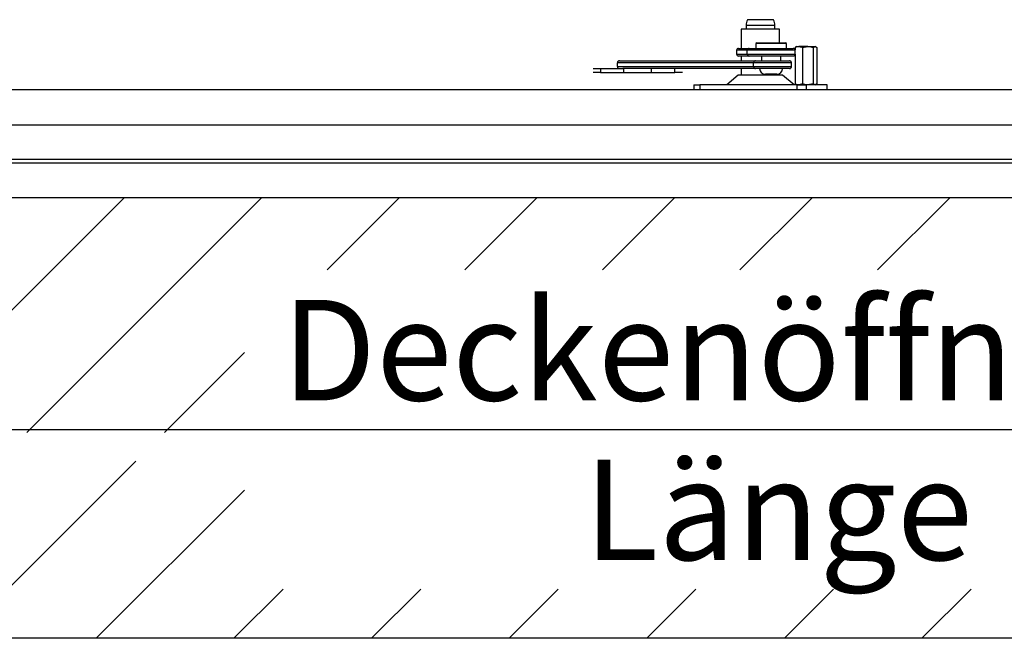
# Model space of a CAD drawing. Extents: x 5 to 415, y 4 to 292.
# Drawn here: x 298 to 332, y 207 to 229 of the extents above; entities that cross this region are included whole.
import ezdxf

# ---------------------------------------------------------------- set-up
doc = ezdxf.new("R2010")
doc.units = 0
doc.linetypes.add('SLD-DURCHGEHEND', pattern=[0])
for name, color, linetype in [('AM_0', 7, 'CONTINUOUS'), ('AM_5', 5, 'SLD-DURCHGEHEND'), ('AM_8', 7, 'SLD-DURCHGEHEND')]:
    doc.layers.add(name, color=color, linetype=linetype)
doc.styles.add('SLDTEXTSTYLE0', font='TXT', dxfattribs={"width": 0.75})
doc.dimstyles.new('SLDDIMSTYLE0', dxfattribs={"dimtxt": 3.5, "dimasz": 3.302, "dimexe": 0, "dimexo": 0.0625, "dimgap": 0.875, "dimtad": 1, "dimlfac": 15, "dimrnd": 1e-09, "dimzin": 12, "dimtxsty": 'SLDTEXTSTYLE0', "dimsah": 1, "dimcen": 0.09, "dimazin": 3, "dimtfac": 1, "dimtofl": 0, "dimtmove": 0, "dimatfit": 3, "dimtolj": 1, "dimtzin": 12})

# ---------------------------------------------------------------- blocks, each defined once
blk = doc.blocks.new('SW_HATCH_0')
at = {"layer": 'AM_8', "color": 0, "linetype": 'SLD-DURCHGEHEND'}
for p, q in [((38.579, -62), (30.407, -70.172)), ((43.368, -62), (35.197, -70.172)), ((48.158, -62), (45.649, -64.509)), ((52.947, -62), (50.438, -64.509)), ((57.737, -62), (55.228, -64.509)), ((62.526, -62), (60.017, -64.509)), ((67.316, -62), (64.807, -64.509)), ((42.776, -67.382), (39.986, -70.172)), ((38.986, -71.172), (32.824, -77.333)), ((42.776, -72.171), (37.614, -77.333)), ((44.115, -75.622), (42.403, -77.333)), ((48.905, -75.622), (47.193, -77.333)), ((53.694, -75.622), (51.982, -77.333)), ((58.484, -75.622), (56.772, -77.333)), ((63.273, -75.622), (61.561, -77.333)), ((68.062, -75.622), (66.351, -77.333))]:
    blk.add_line(p, q, dxfattribs=at)
blk = doc.blocks.new('_D')
at = {"layer": 'AM_5', "color": 5, "linetype": 'SLD-DURCHGEHEND'}
for p, q in [((278.381, 221.587), (278.381, 213.512)), ((371.715, 221.587), (371.715, 213.512)), ((371.715, 214.512), (278.381, 214.512))]:
    blk.add_line(p, q, dxfattribs=at)
for points in [[(278.381, 214.512), (281.683, 214.004), (281.683, 215.02)], [(371.715, 214.512), (368.413, 215.02), (368.413, 214.004)]]:
    blk.add_solid(points, dxfattribs=at)
at = {"layer": 'AM_5', "color": 5, "linetype": 'SLD-DURCHGEHEND', "char_height": 3.5, "attachment_point": 1, "style": 'SLDTEXTSTYLE0'}
for s, insert in [('Deckenöffnung', (307.205, 219.033)), ('Länge', (317.722, 213.477))]:
    blk.add_mtext(s, dxfattribs=dict(at, insert=insert))

msp = doc.modelspace()

# ---------------------------------------------------------------- linework, layer by layer
at = {"layer": 'AM_0', "color": 7, "linetype": 'SLD-DURCHGEHEND'}
for p, q in [((323.36579, 228.58659), (323.36579, 228.45326)), ((324.36579, 228.58659), (323.36579, 228.58659)), ((324.32076, 228.78659), (323.41082, 228.78659)), ((324.36579, 228.45326), (324.36579, 228.58659)), ((323.19912, 228.45326), (323.19912, 227.78659)), ((324.53246, 228.45326), (323.19918, 228.45326)), ((324.53246, 227.98659), (324.53246, 228.45326)), ((323.7371, 227.98659), (323.70377, 227.95326)), ((323.70377, 227.95326), (323.70377, 227.78659)), ((324.77044, 227.95326), (323.70377, 227.95326)), ((323.7371, 227.98659), (324.7371, 227.98659)), ((324.77044, 227.95326), (324.7371, 227.98659)), ((324.77044, 227.78659), (324.77044, 227.95326)), ((323.40672, 227.71993), (323.0369, 227.71993)), ((323.0369, 227.71993), (323.0369, 227.58659)), ((323.0369, 227.58659), (323.40672, 227.58659)), ((323.10356, 227.78659), (323.47311, 227.78659)), ((325.07324, 227.71993), (323.40672, 227.71993)), ((323.40672, 227.58659), (323.40672, 227.71993)), ((323.40672, 227.58659), (325.07324, 227.58659)), ((323.47311, 227.78659), (325.00631, 227.78659)), ((325.09573, 227.83653), (325.07032, 227.82349)), ((325.07032, 227.82349), (325.07032, 227.7376)), ((325.07032, 227.56892), (325.07032, 226.5497)), ((325.07324, 227.58659), (325.07324, 227.71993)), ((325.11458, 227.85326), (325.0932, 227.84091)), ((325.11458, 227.85326), (325.19704, 227.85326)), ((325.51256, 227.85326), (325.19704, 227.85326)), ((325.32377, 227.82349), (325.51256, 227.85326)), ((325.32377, 227.82349), (325.32377, 226.5497)), ((325.51256, 227.85326), (325.76343, 227.85326)), ((325.70136, 227.82349), (325.76343, 227.85326)), ((325.70136, 227.82349), (325.70136, 226.5497)), ((325.76343, 227.85326), (325.78125, 227.85326)), ((325.80263, 227.84091), (325.78125, 227.85326)), ((325.82551, 227.82349), (325.82551, 226.5497)), ((323.62788, 227.28659), (318.88503, 227.28659)), ((318.88503, 227.15326), (318.88503, 227.28659)), ((318.95435, 227.35326), (323.69039, 227.35326)), ((323.47311, 227.51993), (323.10356, 227.51993)), ((323.19912, 227.51993), (323.19912, 227.35326)), ((325.00631, 227.51993), (323.47311, 227.51993)), ((323.62788, 227.15326), (323.62788, 227.28659)), ((324.94618, 227.28659), (323.62788, 227.28659)), ((323.69039, 227.35326), (324.87686, 227.35326)), ((323.90377, 227.51993), (323.90377, 227.35326)), ((324.57044, 227.35326), (324.57044, 227.51993)), ((324.94618, 227.15326), (324.94618, 227.28659)), ((318.04011, 227.08659), (318.29987, 227.08659)), ((318.29987, 226.95326), (318.04011, 226.95326)), ((318.29987, 227.08659), (318.29987, 226.95326)), ((318.29987, 227.08659), (319.07761, 227.08659)), ((318.29987, 226.95326), (319.11365, 226.95326)), ((318.88503, 227.15326), (323.62788, 227.15326)), ((323.69039, 227.08659), (319.07761, 227.08659)), ((319.11365, 226.95326), (319.11365, 227.08659)), ((319.11365, 226.95326), (320.07456, 226.95326)), ((320.07456, 226.95326), (320.07456, 227.08659)), ((320.07456, 226.95326), (320.88834, 226.95326)), ((320.88834, 226.95326), (320.88834, 227.08659)), ((321.1481, 226.95326), (320.88834, 226.95326)), ((323.19912, 227.08659), (323.19912, 226.85326)), ((323.62788, 227.15326), (324.94618, 227.15326)), ((324.87686, 227.08659), (323.69039, 227.08659)), ((324.4371, 226.88659), (324.0371, 226.88659)), ((324.53246, 226.85326), (324.53246, 226.91079)), ((321.54236, 226.51993), (321.54236, 226.35326)), ((321.54236, 226.51993), (321.7534, 226.51993)), ((325.14381, 226.51993), (321.7534, 226.51993)), ((321.7534, 226.51993), (321.7534, 226.35326)), ((323.09338, 226.85326), (322.69338, 226.51993)), ((324.62121, 226.85326), (323.09338, 226.85326)), ((324.6382, 226.85326), (324.62121, 226.85326)), ((325.0382, 226.51993), (324.6382, 226.85326)), ((325.07032, 226.5497), (325.0957, 226.53752)), ((325.0928, 226.5325), (325.11458, 226.51993)), ((325.14381, 226.51993), (325.46024, 226.51993)), ((325.14381, 226.35326), (325.14381, 226.51993)), ((326.18335, 226.51993), (325.46024, 226.51993)), ((325.46024, 226.51993), (325.46024, 226.35326)), ((325.70136, 226.5497), (325.51256, 226.51993)), ((325.82551, 226.5497), (325.76343, 226.51993)), ((325.78125, 226.51993), (325.80303, 226.5325)), ((326.18335, 226.51993), (326.18922, 226.51993)), ((326.18335, 226.35326), (326.18335, 226.51993)), ((326.18922, 226.35326), (326.18922, 226.51993)), ((282.14792, 226.35326), (367.94792, 226.35326)), ((369.18125, 225.11993), (280.91458, 225.11993)), ((370.51458, 223.78659), (279.58125, 223.78659)), ((370.38125, 223.91993), (279.71458, 223.91993)), ((371.71458, 222.58659), (278.38125, 222.58659)), ((387.04792, 207.25326), (263.04792, 207.25326))]:
    msp.add_line(p, q, dxfattribs=at)
for centre, radius, start, end in [((323.83246, 228.58659), 0.46667, 154.623066, 180), ((323.89912, 228.58659), 0.46667, 0, 25.376934), ((323.10356, 227.71993), 0.06666, 90.00246, 180.00246), ((323.10356, 227.58659), 0.06666, 179.99754, 269.99754), ((324.0371, 227.08659), 0.2, 180, 270), ((324.4371, 227.08659), 0.2, 270, 0)]:
    msp.add_arc(centre, radius, start, end, dxfattribs=at)
for points, knots in [([(323.47311, 227.78659), (323.47293, 227.78659), (323.46711, 227.78658), (323.45398, 227.78477), (323.43536, 227.77625), (323.41949, 227.76109), (323.40879, 227.7417), (323.40741, 227.72718), (323.40672, 227.71993)], [0, 0, 0, 0, 0.00523186, 0.17229575, 0.38732146, 0.5939481, 0.79690918, 1, 1, 1, 1]), ([(323.40672, 227.58659), (323.40741, 227.57933), (323.40879, 227.56482), (323.41949, 227.54543), (323.43536, 227.53027), (323.45398, 227.52174), (323.46711, 227.51994), (323.47293, 227.51993), (323.47311, 227.51993)], [0, 0, 0, 0, 0.20309082, 0.4060519, 0.61267854, 0.82770425, 0.99476814, 1, 1, 1, 1]), ([(325.07324, 227.71993), (325.07255, 227.72718), (325.07116, 227.7417), (325.06037, 227.76109), (325.04437, 227.77625), (325.0256, 227.78477), (325.01236, 227.78658), (325.00649, 227.78659), (325.00631, 227.78659)], [0, 0, 0, 0, 0.203090818, 0.406051896, 0.612678544, 0.827704248, 0.994768143, 1, 1, 1, 1]), ([(325.07324, 227.58659), (325.07255, 227.57933), (325.07116, 227.56482), (325.06037, 227.54543), (325.04437, 227.53027), (325.0256, 227.52174), (325.01236, 227.51994), (325.00649, 227.51993), (325.00631, 227.51993)], [0, 0, 0, 0, 0.20309082, 0.4060519, 0.61267854, 0.82770425, 0.99476814, 1, 1, 1, 1]), ([(325.07032, 227.82349), (325.10087, 227.83518), (325.14263, 227.85117), (325.18552, 227.85282), (325.19704, 227.85326)], [0, 0, 0, 0, 0.73136639, 1, 1, 1, 1]), ([(325.19704, 227.85326), (325.22891, 227.84992), (325.27182, 227.84543), (325.31313, 227.82798), (325.32377, 227.82349)], [0, 0, 0, 0, 0.74244865, 1, 1, 1, 1]), ([(325.51256, 227.85326), (325.51704, 227.85323), (325.58079, 227.85281), (325.64327, 227.83761), (325.70136, 227.82349)], [0, 0, 0, 0, 0.070200577, 1, 1, 1, 1]), ([(325.76343, 227.85326), (325.7649, 227.85323), (325.78587, 227.85281), (325.80641, 227.83761), (325.82551, 227.82349)], [0, 0, 0, 0, 0.07020058, 1, 1, 1, 1]), ([(318.95435, 227.35326), (318.95418, 227.35326), (318.94788, 227.35324), (318.93399, 227.35136), (318.91452, 227.34264), (318.89817, 227.32749), (318.88716, 227.30821), (318.88574, 227.2938), (318.88503, 227.28659)], [0, 0, 0, 0, 0.004981509, 0.179169634, 0.394017786, 0.598830531, 0.799338615, 1, 1, 1, 1]), ([(323.69039, 227.35326), (323.69023, 227.35326), (323.68457, 227.35324), (323.67207, 227.35136), (323.65451, 227.34264), (323.63975, 227.32749), (323.62981, 227.30821), (323.62853, 227.2938), (323.62788, 227.28659)], [0, 0, 0, 0, 0.00498151, 0.17916963, 0.39401779, 0.59883053, 0.79933861, 1, 1, 1, 1]), ([(324.94618, 227.28659), (324.94547, 227.2938), (324.94404, 227.30821), (324.93304, 227.32749), (324.91669, 227.34264), (324.89722, 227.35136), (324.88333, 227.35324), (324.87703, 227.35326), (324.87686, 227.35326)], [0, 0, 0, 0, 0.20066139, 0.40116947, 0.60598221, 0.82083037, 0.99501849, 1, 1, 1, 1]), ([(318.88503, 227.15326), (318.88574, 227.14605), (318.88716, 227.13164), (318.89817, 227.11236), (318.91452, 227.09721), (318.93399, 227.08849), (318.94788, 227.08661), (318.95418, 227.08659), (318.95435, 227.08659)], [0, 0, 0, 0, 0.20066139, 0.40116947, 0.60598221, 0.82083037, 0.99501849, 1, 1, 1, 1]), ([(323.62788, 227.15326), (323.62853, 227.14605), (323.62981, 227.13164), (323.63975, 227.11236), (323.65451, 227.09721), (323.67207, 227.08849), (323.68457, 227.08661), (323.69023, 227.08659), (323.69039, 227.08659)], [0, 0, 0, 0, 0.20066139, 0.40116947, 0.60598221, 0.82083037, 0.99501849, 1, 1, 1, 1]), ([(324.87686, 227.08659), (324.87703, 227.08659), (324.88333, 227.08661), (324.89722, 227.08849), (324.91669, 227.09721), (324.93304, 227.11236), (324.94404, 227.13164), (324.94547, 227.14605), (324.94618, 227.15326)], [0, 0, 0, 0, 0.004981509, 0.179169634, 0.394017786, 0.598830531, 0.799338615, 1, 1, 1, 1]), ([(325.19704, 226.51993), (325.18552, 226.52037), (325.14263, 226.52201), (325.10087, 226.538), (325.07032, 226.5497)], [0, 0, 0, 0, 0.268633605, 1, 1, 1, 1]), ([(325.32377, 226.5497), (325.31313, 226.5452), (325.27182, 226.52775), (325.22891, 226.52326), (325.19704, 226.51993)], [0, 0, 0, 0, 0.25755135, 1, 1, 1, 1]), ([(325.51256, 226.51993), (325.50809, 226.51996), (325.44433, 226.52038), (325.38186, 226.53557), (325.32377, 226.5497)], [0, 0, 0, 0, 0.07020058, 1, 1, 1, 1]), ([(325.76343, 226.51993), (325.76196, 226.51996), (325.741, 226.52038), (325.72046, 226.53557), (325.70136, 226.5497)], [0, 0, 0, 0, 0.07020058, 1, 1, 1, 1])]:
    msp.add_open_spline(points, degree=3, knots=knots, dxfattribs=at)

# ---------------------------------------------------------------- block references
at = {"layer": 'AM_8', "linetype": 'SLD-DURCHGEHEND'}
msp.add_blockref('SW_HATCH_0', (263.13571, 284.58659), dxfattribs=at)

# ---------------------------------------------------------------- dimensions: what is measured, and where the dimension line sits
at = {"layer": 'AM_5', "color": 5, "linetype": 'SLD-DURCHGEHEND'}
dim = msp.add_linear_dim(base=(278.38125, 208.96498), p1=(371.71458, 222.58659), p2=(278.38125, 222.58659), text='Deckenöffnung', dimstyle='SLDDIMSTYLE0', dxfattribs=at)
dim.commit()
dim.dimension.update_dxf_attribs({"geometry": '_D', "text_midpoint": (324.90187, 208.96498), "dimtype": 160})

doc.saveas('drawing.dxf')
